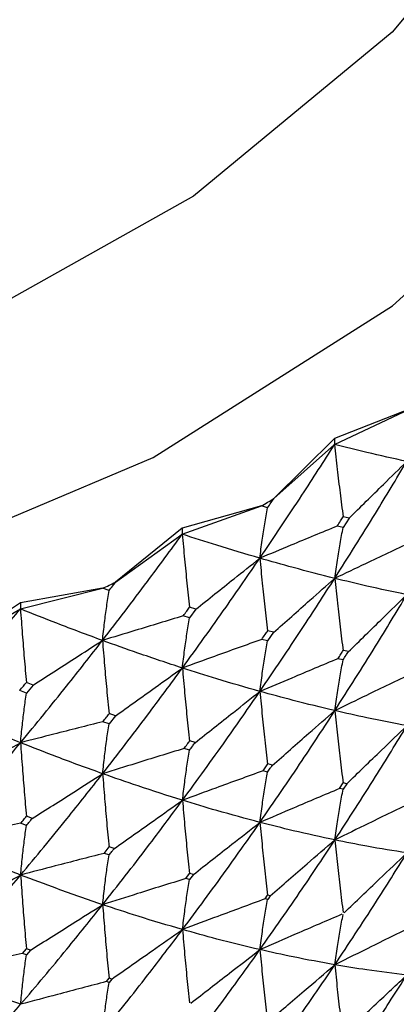
# Model space of a CAD drawing. Units: millimetres. Extents: x 16 to 307, y 18 to 345.
# Drawn here: x 43 to 46, y 31 to 38 of the extents above; entities that cross this region are included whole.
import ezdxf

# ---------------------------------------------------------------- set-up
doc = ezdxf.new("R2010")
doc.units = ezdxf.units.MM

msp = doc.modelspace()

# ---------------------------------------------------------------- linework, layer by layer
at = {"color": 7, "linetype": 'Continuous', "lineweight": 25}
for p, q in [((45.7121, 35.1372), (45.1944, 34.9351)), ((45.1944, 34.8928), (45.7121, 35.1372)), ((45.1944, 34.9351), (44.7779, 34.5221)), ((45.1944, 34.9351), (45.1944, 34.8928)), ((44.7779, 34.5221), (45.1944, 34.8928)), ((44.6928, 34.472), (44.1498, 34.3202)), ((44.1498, 34.278), (44.6928, 34.472)), ((44.7354, 34.4599), (44.6928, 34.472)), ((45.2939, 34.3875), (45.2532, 34.3239)), ((45.294, 34.3875), (45.2536, 34.3973)), ((44.1498, 34.3202), (43.6928, 33.9487)), ((44.1498, 34.3202), (44.1498, 34.278)), ((45.2532, 34.3239), (45.2127, 34.3338)), ((43.6928, 33.9487), (44.1498, 34.278)), ((43.6024, 33.907), (43.0399, 33.8077)), ((43.0399, 33.7654), (43.6024, 33.907)), ((43.6476, 33.8907), (43.6024, 33.907)), ((43.0399, 33.8077), (42.5475, 33.4813)), ((43.0399, 33.8077), (43.0399, 33.7654)), ((42.5475, 33.4813), (43.0399, 33.7654)), ((44.1999, 33.704), (44.1565, 33.7178)), ((44.2433, 33.7635), (44.1998, 33.704)), ((44.2434, 33.7635), (44.2002, 33.7773)), ((44.7763, 33.6049), (44.7355, 33.5456)), ((44.7766, 33.6049), (44.7367, 33.616)), ((44.7355, 33.5456), (44.6956, 33.5566)), ((45.2901, 33.4723), (45.2549, 33.4808)), ((45.2532, 33.4158), (45.2179, 33.4239)), ((43.1266, 33.2424), (43.0807, 33.1872)), ((43.1267, 33.2424), (43.081, 33.2604)), ((43.0807, 33.1872), (43.035, 33.2052)), ((43.6914, 33.0316), (43.649, 33.0467)), ((43.6478, 32.9764), (43.6053, 32.9913)), ((43.6911, 33.0317), (43.6477, 32.9764)), ((44.2393, 32.8487), (44.2016, 32.8606)), ((44.1998, 32.7958), (44.162, 32.8073)), ((44.7038, 32.6544), (44.7367, 32.702)), ((44.7686, 32.6933), (44.737, 32.7019)), ((44.7356, 32.6463), (44.7038, 32.6544)), ((45.2288, 32.5331), (45.2535, 32.571)), ((45.278, 32.5654), (45.2534, 32.5281)), ((45.278, 32.5654), (45.2535, 32.571)), ((45.2535, 32.5281), (45.2289, 32.5331)), ((43.0806, 32.279), (43.0408, 32.2942)), ((43.1223, 32.328), (43.0826, 32.3436)), ((43.614, 32.0883), (43.649, 32.1327)), ((43.6829, 32.1208), (43.6493, 32.1326)), ((43.6478, 32.0771), (43.6141, 32.0883)), ((44.1737, 31.9155), (44.2001, 31.951)), ((44.2001, 31.908), (44.1738, 31.9154)), ((44.2263, 31.943), (44.2, 31.908)), ((44.2264, 31.9429), (44.2001, 31.9509)), ((44.7181, 31.7761), (44.7355, 31.801)), ((44.7357, 31.772), (44.7181, 31.776)), ((44.7531, 31.7965), (44.7355, 31.801)), ((44.7531, 31.7965), (44.7357, 31.772)), ((43.0531, 31.4012), (43.0809, 31.4341)), ((43.1086, 31.4236), (43.0809, 31.3912)), ((43.1087, 31.4235), (43.081, 31.4341)), ((43.0809, 31.3912), (43.0532, 31.4012)), ((43.6292, 31.2086), (43.6477, 31.2318)), ((43.6664, 31.2256), (43.6477, 31.2318)), ((43.6664, 31.2256), (43.6479, 31.2028)), ((43.648, 31.2028), (43.6293, 31.2085))]:
    msp.add_line(p, q, dxfattribs=at)
at = {"color": 7, "linetype": 'Continuous', "lineweight": 25, "flags": 128}
for points in [[(38.1998, 33.4069), (40.1967, 33.5652), (42.133, 34.0354), (43.9498, 34.8032), (45.5918, 35.8453), (47.0093, 37.1299), (48.1591, 38.6181), (49.0062, 40.2647), (49.5251, 42.0195), (49.6998, 43.8294), (49.5251, 45.6393), (49.0062, 47.3941), (48.1998, 48.9762)], [(48.1998, 43.8294), (48.0295, 42.1641), (47.5245, 40.5554), (46.7019, 39.0583), (45.5899, 37.7236), (44.2261, 36.5969), (42.6571, 35.7165), (40.9364, 35.1123), (39.1224, 34.805), (37.2771, 34.805), (35.4631, 35.1123), (33.7424, 35.7165), (32.1734, 36.5969), (30.8097, 37.7236), (29.6976, 39.0583), (28.875, 40.5554), (28.37, 42.1641), (28.1998, 43.8294), (28.1998, 43.8294)]]:
    msp.add_lwpolyline(points, dxfattribs=at)
at = {"color": 7, "linetype": 'Continuous', "lineweight": 25}
for centre, radius, start, end in [((38.9428, 44.3387), 11.4199, 300.23227, 300.7278), ((38.0598, 46.0254), 13.3258, 294.57765, 295.00593)]:
    msp.add_arc(centre, radius, start, end, dxfattribs=at)
for points, knots in [([(44.6816, 34.1133), (44.7785, 34.257), (44.9517, 34.5139), (45.1202, 34.7769), (45.1944, 34.8928)], [0, 0, 0, 0, 0.559419, 1, 1, 1, 1]), ([(45.1944, 34.8928), (45.2005, 34.8362), (45.2123, 34.7265), (45.2319, 34.5612), (45.2461, 34.4516), (45.2532, 34.3969)], [0, 0, 0, 0, 0.347367, 0.673673, 1, 1, 1, 1]), ([(45.6894, 34.7769), (45.5984, 34.7969), (45.4357, 34.8326), (45.2682, 34.8744), (45.1944, 34.8928)], [0, 0, 0, 0, 0.559425, 1, 1, 1, 1]), ([(45.1956, 33.9748), (45.2891, 34.1228), (45.4563, 34.3874), (45.6181, 34.6578), (45.6894, 34.7769)], [0, 0, 0, 0, 0.559262, 1, 1, 1, 1]), ([(45.2935, 34.387), (45.3329, 34.4258), (45.4117, 34.5035), (45.5436, 34.6335), (45.6362, 34.7246), (45.6894, 34.7769)], [0, 0, 0, 0, 0.298705, 0.597426, 1, 1, 1, 1]), ([(44.7354, 34.4599), (44.7434, 34.4715), (44.7576, 34.4922), (44.7717, 34.513), (44.7779, 34.5221)], [0, 0, 0, 0, 0.559941, 1, 1, 1, 1]), ([(44.6816, 34.1133), (44.687, 34.1547), (44.6976, 34.2348), (44.7157, 34.3502), (44.7288, 34.4233), (44.7354, 34.4599)], [0, 0, 0, 0, 0.348149, 0.674059, 1, 1, 1, 1]), ([(45.2127, 34.3338), (45.2203, 34.3456), (45.2339, 34.3667), (45.2474, 34.3878), (45.2533, 34.3971)], [0, 0, 0, 0, 0.55991, 1, 1, 1, 1]), ([(45.2127, 34.3337), (45.1598, 34.3118), (45.054, 34.268), (44.877, 34.1945), (44.7528, 34.1429), (44.6816, 34.1133)], [0, 0, 0, 0, 0.298714, 0.597427, 1, 1, 1, 1]), ([(45.1956, 33.9748), (45.2014, 34.0166), (45.2127, 34.0973), (45.232, 34.2135), (45.2461, 34.2871), (45.2532, 34.3239)], [0, 0, 0, 0, 0.348856, 0.674413, 1, 1, 1, 1]), ([(43.6028, 33.5488), (43.7059, 33.683), (43.8901, 33.923), (44.0704, 34.1694), (44.1498, 34.278)], [0, 0, 0, 0, 0.559424, 1, 1, 1, 1]), ([(44.1498, 34.278), (44.1549, 34.2208), (44.165, 34.1101), (44.1817, 33.943), (44.1937, 33.8322), (44.1998, 33.7768)], [0, 0, 0, 0, 0.347367, 0.67367, 1, 1, 1, 1]), ([(44.6816, 34.1133), (44.5835, 34.1423), (44.4082, 34.1941), (44.2288, 34.2523), (44.1498, 34.278)], [0, 0, 0, 0, 0.559423, 1, 1, 1, 1]), ([(45.7146, 34.2219), (45.6631, 34.1975), (45.56, 34.1485), (45.387, 34.0662), (45.2656, 34.0082), (45.1956, 33.9748)], [0, 0, 0, 0, 0.2975866, 0.5951769, 1, 1, 1, 1]), ([(44.1508, 33.3599), (44.251, 33.4987), (44.4302, 33.7468), (44.6047, 34.0012), (44.6816, 34.1133)], [0, 0, 0, 0, 0.559258, 1, 1, 1, 1]), ([(44.243, 33.763), (44.2866, 33.7979), (44.3739, 33.8677), (44.5201, 33.9845), (44.6227, 34.0663), (44.6816, 34.1133)], [0, 0, 0, 0, 0.298719, 0.597428, 1, 1, 1, 1]), ([(44.6816, 34.1133), (44.6871, 34.0566), (44.6979, 33.9465), (44.7158, 33.7802), (44.7289, 33.6698), (44.7354, 33.6146)], [0, 0, 0, 0, 0.346664, 0.673323, 1, 1, 1, 1]), ([(45.1956, 33.9748), (45.1009, 33.9989), (44.9316, 34.0419), (44.7581, 34.0915), (44.6816, 34.1133)], [0, 0, 0, 0, 0.559261, 1, 1, 1, 1]), ([(43.6476, 33.8907), (43.6561, 33.9015), (43.6712, 33.9208), (43.6862, 33.9402), (43.6928, 33.9487)], [0, 0, 0, 0, 0.559969, 1, 1, 1, 1]), ([(44.6825, 33.1992), (44.7796, 33.3422), (44.9532, 33.5979), (45.1214, 33.8595), (45.1956, 33.9748)], [0, 0, 0, 0, 0.5590954, 1, 1, 1, 1]), ([(44.7753, 33.6034), (44.8169, 33.6403), (44.9002, 33.7141), (45.0403, 33.8379), (45.1388, 33.9248), (45.1956, 33.9748)], [0, 0, 0, 0, 0.2975956, 0.5951916, 1, 1, 1, 1]), ([(45.1956, 33.9748), (45.2015, 33.9185), (45.2129, 33.809), (45.2321, 33.6436), (45.2461, 33.5337), (45.2532, 33.4787)], [0, 0, 0, 0, 0.346028, 0.672994, 1, 1, 1, 1]), ([(45.6904, 33.8629), (45.5994, 33.882), (45.4366, 33.9162), (45.2694, 33.9569), (45.1956, 33.9748)], [0, 0, 0, 0, 0.559096, 1, 1, 1, 1]), ([(43.6028, 33.5488), (43.6073, 33.5897), (43.6161, 33.6689), (43.6312, 33.7827), (43.6422, 33.8547), (43.6476, 33.8907)], [0, 0, 0, 0, 0.34815, 0.674061, 1, 1, 1, 1]), ([(45.1964, 33.0672), (45.29, 33.214), (45.4575, 33.4765), (45.6192, 33.7446), (45.6904, 33.8629)], [0, 0, 0, 0, 0.5589276, 1, 1, 1, 1]), ([(45.2884, 33.4702), (45.3279, 33.509), (45.407, 33.5865), (45.541, 33.7174), (45.6356, 33.8095), (45.6904, 33.8629)], [0, 0, 0, 0, 0.29566, 0.591322, 1, 1, 1, 1]), ([(42.4647, 33.0896), (42.5729, 33.2138), (42.7662, 33.4358), (42.9562, 33.6646), (43.0399, 33.7654)], [0, 0, 0, 0, 0.559422, 1, 1, 1, 1]), ([(43.0399, 33.7654), (43.0441, 33.7079), (43.0523, 33.5963), (43.0659, 33.4278), (43.0757, 33.3159), (43.0806, 33.26)], [0, 0, 0, 0, 0.34737, 0.673669, 1, 1, 1, 1]), ([(43.6028, 33.5488), (43.4987, 33.5874), (43.3127, 33.6563), (43.1234, 33.7321), (43.0399, 33.7654)], [0, 0, 0, 0, 0.559424, 1, 1, 1, 1]), ([(44.1565, 33.7177), (44.1013, 33.7009), (43.991, 33.6673), (43.8065, 33.6111), (43.677, 33.5715), (43.6028, 33.5488)], [0, 0, 0, 0, 0.298715, 0.597428, 1, 1, 1, 1]), ([(44.1565, 33.7178), (44.1646, 33.7288), (44.1791, 33.7486), (44.1936, 33.7684), (44.1999, 33.7771)], [0, 0, 0, 0, 0.559987, 1, 1, 1, 1]), ([(44.1508, 33.3599), (44.1557, 33.4011), (44.1653, 33.4808), (44.1817, 33.5954), (44.1937, 33.6677), (44.1998, 33.7039)], [0, 0, 0, 0, 0.348856, 0.674412, 1, 1, 1, 1]), ([(44.6955, 33.5565), (44.7031, 33.5675), (44.7166, 33.5871), (44.73, 33.6067), (44.7359, 33.6153)], [0, 0, 0, 0, 0.560007, 1, 1, 1, 1]), ([(43.0408, 32.8473), (43.1466, 32.9763), (43.3358, 33.2069), (43.5211, 33.4442), (43.6028, 33.5488)], [0, 0, 0, 0, 0.559262, 1, 1, 1, 1]), ([(43.1262, 33.242), (43.1736, 33.2725), (43.2685, 33.3337), (43.4273, 33.436), (43.5388, 33.5077), (43.6028, 33.5488)], [0, 0, 0, 0, 0.2987088, 0.5974265, 1, 1, 1, 1]), ([(43.6028, 33.5488), (43.6074, 33.4916), (43.6163, 33.3805), (43.6313, 33.2127), (43.6422, 33.1012), (43.6476, 33.0454)], [0, 0, 0, 0, 0.346664, 0.67332, 1, 1, 1, 1]), ([(44.1508, 33.3599), (44.0496, 33.3933), (43.8686, 33.4529), (43.6841, 33.5195), (43.6028, 33.5488)], [0, 0, 0, 0, 0.559262, 1, 1, 1, 1]), ([(44.6955, 33.5565), (44.6414, 33.537), (44.5333, 33.4981), (44.3517, 33.4326), (44.2243, 33.3865), (44.1508, 33.3599)], [0, 0, 0, 0, 0.29759, 0.595189, 1, 1, 1, 1]), ([(44.6825, 33.1992), (44.6878, 33.2408), (44.6981, 33.321), (44.7159, 33.4363), (44.7289, 33.5091), (44.7354, 33.5455)], [0, 0, 0, 0, 0.349495, 0.674729, 1, 1, 1, 1]), ([(45.2179, 33.4239), (45.2246, 33.4343), (45.2366, 33.4529), (45.2486, 33.4716), (45.2539, 33.4798)], [0, 0, 0, 0, 0.559951, 1, 1, 1, 1]), ([(45.2532, 33.4158), (45.2599, 33.4262), (45.2719, 33.4446), (45.2838, 33.4632), (45.2891, 33.4713)], [0, 0, 0, 0, 0.559889, 1, 1, 1, 1]), ([(45.2179, 33.4238), (45.1651, 33.4018), (45.0595, 33.3577), (44.881, 33.2828), (44.7554, 33.2299), (44.6825, 33.1992)], [0, 0, 0, 0, 0.29565, 0.591308, 1, 1, 1, 1]), ([(45.1964, 33.0672), (45.2021, 33.1091), (45.2131, 33.1899), (45.2321, 33.306), (45.2462, 33.3792), (45.2532, 33.4158)], [0, 0, 0, 0, 0.350076, 0.675016, 1, 1, 1, 1]), ([(43.6035, 32.6346), (43.7068, 32.7681), (43.8914, 33.0068), (44.0714, 33.2518), (44.1508, 33.3599)], [0, 0, 0, 0, 0.5590912, 1, 1, 1, 1]), ([(43.69, 33.0303), (43.7357, 33.0631), (43.827, 33.1285), (43.9806, 33.2384), (44.0886, 33.3155), (44.1508, 33.3599)], [0, 0, 0, 0, 0.2975935, 0.5951824, 1, 1, 1, 1]), ([(44.1508, 33.3599), (44.1558, 33.3031), (44.1655, 33.1925), (44.1818, 33.0254), (44.1938, 32.9143), (44.1998, 32.8587)], [0, 0, 0, 0, 0.346028, 0.673002, 1, 1, 1, 1]), ([(44.6825, 33.1992), (44.5844, 33.2273), (44.4089, 33.2775), (44.2298, 33.3347), (44.1508, 33.3599)], [0, 0, 0, 0, 0.559095, 1, 1, 1, 1]), ([(45.7222, 33.3205), (45.6708, 33.2958), (45.568, 33.2466), (45.3927, 33.1622), (45.2689, 33.1023), (45.1964, 33.0672)], [0, 0, 0, 0, 0.292904, 0.585814, 1, 1, 1, 1]), ([(43.035, 33.2052), (43.0435, 33.2155), (43.0588, 33.2338), (43.0741, 33.2522), (43.0808, 33.2602)], [0, 0, 0, 0, 0.5599578, 1, 1, 1, 1]), ([(43.0408, 32.8473), (43.0448, 32.8881), (43.0526, 32.967), (43.0659, 33.0801), (43.0757, 33.1514), (43.0806, 33.1871)], [0, 0, 0, 0, 0.348855, 0.67441, 1, 1, 1, 1]), ([(44.1514, 32.4522), (44.2518, 32.5898), (44.4313, 32.8358), (44.6056, 33.088), (44.6825, 33.1992)], [0, 0, 0, 0, 0.558924, 1, 1, 1, 1]), ([(44.2374, 32.8468), (44.2812, 32.8816), (44.3688, 32.9512), (44.5172, 33.0687), (44.6218, 33.1513), (44.6825, 33.1992)], [0, 0, 0, 0, 0.295661, 0.591309, 1, 1, 1, 1]), ([(44.6825, 33.1992), (44.6878, 33.1427), (44.6982, 33.0328), (44.7159, 32.8664), (44.7289, 32.7556), (44.7354, 32.7002)], [0, 0, 0, 0, 0.345454, 0.67271, 1, 1, 1, 1]), ([(45.1964, 33.0672), (45.1016, 33.0899), (44.9321, 33.1306), (44.7589, 33.1782), (44.6825, 33.1992)], [0, 0, 0, 0, 0.558924, 1, 1, 1, 1]), ([(43.0408, 32.8473), (42.9341, 32.8905), (42.7434, 32.9679), (42.55, 33.0524), (42.4647, 33.0896)], [0, 0, 0, 0, 0.559262, 1, 1, 1, 1]), ([(43.6053, 32.9912), (43.6133, 33.0015), (43.6276, 33.0198), (43.6419, 33.0381), (43.6482, 33.0461)], [0, 0, 0, 0, 0.560002, 1, 1, 1, 1]), ([(44.6829, 32.3006), (44.7801, 32.4418), (44.9541, 32.6946), (45.1222, 32.9532), (45.1964, 33.0672)], [0, 0, 0, 0, 0.5587507, 1, 1, 1, 1]), ([(44.7671, 32.6916), (44.809, 32.7284), (44.8926, 32.8019), (45.0356, 32.9271), (45.137, 33.0155), (45.1964, 33.0672)], [0, 0, 0, 0, 0.292912, 0.585818, 1, 1, 1, 1]), ([(45.1964, 33.0672), (45.2021, 33.0111), (45.2131, 32.9017), (45.2321, 32.7362), (45.2461, 32.6258), (45.2532, 32.5706)], [0, 0, 0, 0, 0.344923, 0.672445, 1, 1, 1, 1]), ([(45.691, 32.9643), (45.5999, 32.9816), (45.4369, 33.0125), (45.27, 33.0505), (45.1964, 33.0672)], [0, 0, 0, 0, 0.5587524, 1, 1, 1, 1]), ([(43.6052, 32.9912), (43.5492, 32.977), (43.4372, 32.9485), (43.249, 32.9006), (43.1169, 32.8668), (43.0408, 32.8473)], [0, 0, 0, 0, 0.297593, 0.595184, 1, 1, 1, 1]), ([(43.6035, 32.6346), (43.608, 32.6757), (43.6165, 32.7551), (43.6313, 32.8688), (43.6422, 32.9405), (43.6476, 32.9763)], [0, 0, 0, 0, 0.349494, 0.674728, 1, 1, 1, 1]), ([(45.1966, 32.1802), (45.2903, 32.3247), (45.4582, 32.5835), (45.6197, 32.8477), (45.691, 32.9643)], [0, 0, 0, 0, 0.558571, 1, 1, 1, 1]), ([(45.2777, 32.5651), (45.3175, 32.6036), (45.397, 32.6808), (45.5347, 32.814), (45.6328, 32.9084), (45.691, 32.9643)], [0, 0, 0, 0, 0.28936, 0.578716, 1, 1, 1, 1]), ([(42.4653, 32.1754), (42.5736, 32.2988), (42.7673, 32.5195), (42.9571, 32.747), (43.0408, 32.8473)], [0, 0, 0, 0, 0.559094, 1, 1, 1, 1]), ([(42.5446, 32.5632), (42.5937, 32.5914), (42.6921, 32.6479), (42.8575, 32.7426), (42.9738, 32.809), (43.0408, 32.8473)], [0, 0, 0, 0, 0.297597, 0.595184, 1, 1, 1, 1]), ([(43.0408, 32.8473), (43.0448, 32.79), (43.0527, 32.6787), (43.066, 32.5102), (43.0757, 32.398), (43.0806, 32.3419)], [0, 0, 0, 0, 0.346032, 0.673, 1, 1, 1, 1]), ([(43.6035, 32.6346), (43.4994, 32.6723), (43.3132, 32.7397), (43.1241, 32.8144), (43.0408, 32.8473)], [0, 0, 0, 0, 0.559096, 1, 1, 1, 1]), ([(44.162, 32.8073), (44.1692, 32.8171), (44.182, 32.8345), (44.1949, 32.852), (44.2005, 32.8597)], [0, 0, 0, 0, 0.559938, 1, 1, 1, 1]), ([(44.1998, 32.7958), (44.2069, 32.8055), (44.2198, 32.8228), (44.2326, 32.8402), (44.2382, 32.8478)], [0, 0, 0, 0, 0.559961, 1, 1, 1, 1]), ([(44.162, 32.8073), (44.1069, 32.7904), (43.9968, 32.7565), (43.8106, 32.699), (43.6796, 32.6583), (43.6035, 32.6346)], [0, 0, 0, 0, 0.295654, 0.591313, 1, 1, 1, 1]), ([(44.1514, 32.4522), (44.1563, 32.4936), (44.1656, 32.5735), (44.1818, 32.6878), (44.1938, 32.7598), (44.1998, 32.7958)], [0, 0, 0, 0, 0.350081, 0.675022, 1, 1, 1, 1]), ([(43.0413, 31.9396), (43.1473, 32.0673), (43.3369, 32.2958), (43.5219, 32.5309), (43.6035, 32.6346)], [0, 0, 0, 0, 0.558922, 1, 1, 1, 1]), ([(43.1204, 32.3263), (43.1679, 32.3567), (43.263, 32.4177), (43.4241, 32.5205), (43.5376, 32.5927), (43.6035, 32.6346)], [0, 0, 0, 0, 0.295656, 0.591309, 1, 1, 1, 1]), ([(43.6035, 32.6346), (43.608, 32.5777), (43.6167, 32.4668), (43.6314, 32.299), (43.6422, 32.187), (43.6476, 32.1311)], [0, 0, 0, 0, 0.345455, 0.672709, 1, 1, 1, 1]), ([(44.1514, 32.4522), (44.0501, 32.4842), (43.8689, 32.5415), (43.6848, 32.6061), (43.6035, 32.6346)], [0, 0, 0, 0, 0.558924, 1, 1, 1, 1]), ([(44.7037, 32.6543), (44.6497, 32.6346), (44.5418, 32.5954), (44.3577, 32.5281), (44.2276, 32.4802), (44.1514, 32.4522)], [0, 0, 0, 0, 0.292907, 0.585815, 1, 1, 1, 1]), ([(44.6829, 32.3006), (44.6882, 32.3423), (44.6983, 32.4226), (44.7159, 32.5376), (44.7289, 32.61), (44.7354, 32.6461)], [0, 0, 0, 0, 0.350624, 0.675294, 1, 1, 1, 1]), ([(44.7355, 32.6462), (44.7415, 32.6549), (44.7523, 32.6703), (44.763, 32.6857), (44.7677, 32.6925)], [0, 0, 0, 0, 0.560008, 1, 1, 1, 1]), ([(45.2286, 32.5327), (45.1759, 32.5104), (45.0705, 32.4659), (44.8886, 32.3886), (44.7595, 32.3333), (44.6829, 32.3006)], [0, 0, 0, 0, 0.289366, 0.578718, 1, 1, 1, 1]), ([(45.1966, 32.1802), (45.2022, 32.2221), (45.2131, 32.3029), (45.232, 32.4186), (45.2461, 32.4913), (45.2532, 32.5277)], [0, 0, 0, 0, 0.35114, 0.675549, 1, 1, 1, 1]), ([(43.6039, 31.736), (43.7073, 31.8677), (43.8923, 32.1034), (44.0721, 32.3454), (44.1514, 32.4522)], [0, 0, 0, 0, 0.558751, 1, 1, 1, 1]), ([(43.6813, 32.1193), (43.7272, 32.1519), (43.8188, 32.2171), (43.9755, 32.3281), (44.0864, 32.4064), (44.1514, 32.4522)], [0, 0, 0, 0, 0.292917, 0.585819, 1, 1, 1, 1]), ([(44.1514, 32.4522), (44.1563, 32.3956), (44.1657, 32.2853), (44.1818, 32.118), (44.1938, 32.0064), (44.1998, 31.9506)], [0, 0, 0, 0, 0.344922, 0.672443, 1, 1, 1, 1]), ([(44.6829, 32.3006), (44.5848, 32.3268), (44.4091, 32.3738), (44.2303, 32.4282), (44.1514, 32.4522)], [0, 0, 0, 0, 0.558751, 1, 1, 1, 1]), ([(45.7353, 32.4432), (45.684, 32.4183), (45.5815, 32.3686), (45.4019, 32.281), (45.2737, 32.218), (45.1966, 32.1802)], [0, 0, 0, 0, 0.285018, 0.570039, 1, 1, 1, 1]), ([(43.0408, 32.2942), (42.9841, 32.2825), (42.8706, 32.2593), (42.6788, 32.2197), (42.5437, 32.1916), (42.4653, 32.1754)], [0, 0, 0, 0, 0.295659, 0.591315, 1, 1, 1, 1]), ([(43.0408, 32.2942), (43.0484, 32.3032), (43.0619, 32.3194), (43.0754, 32.3357), (43.0814, 32.3428)], [0, 0, 0, 0, 0.559953, 1, 1, 1, 1]), ([(43.0806, 32.279), (43.0882, 32.288), (43.1017, 32.304), (43.1152, 32.3201), (43.1211, 32.3272)], [0, 0, 0, 0, 0.559919, 1, 1, 1, 1]), ([(44.1516, 31.5651), (44.2521, 31.7005), (44.432, 31.9428), (44.6061, 32.191), (44.6829, 32.3006)], [0, 0, 0, 0, 0.5585735, 1, 1, 1, 1]), ([(44.226, 31.9426), (44.27, 31.9773), (44.358, 32.0465), (44.5102, 32.1659), (44.6187, 32.2504), (44.6829, 32.3006)], [0, 0, 0, 0, 0.28936, 0.578718, 1, 1, 1, 1]), ([(44.6829, 32.3006), (44.6882, 32.2443), (44.6983, 32.1344), (44.7158, 31.9678), (44.7289, 31.8566), (44.7354, 31.8009)], [0, 0, 0, 0, 0.344406, 0.67219, 1, 1, 1, 1]), ([(45.1966, 32.1802), (45.1018, 32.2006), (44.9321, 32.2371), (44.7592, 32.2811), (44.6829, 32.3006)], [0, 0, 0, 0, 0.558573, 1, 1, 1, 1]), ([(43.0413, 31.9396), (43.0452, 31.9806), (43.0528, 32.0596), (43.066, 32.1726), (43.0757, 32.2435), (43.0806, 32.279)], [0, 0, 0, 0, 0.350082, 0.675018, 1, 1, 1, 1]), ([(43.0413, 31.9396), (42.9345, 31.9815), (42.7436, 32.0564), (42.5505, 32.139), (42.4653, 32.1754)], [0, 0, 0, 0, 0.558925, 1, 1, 1, 1]), ([(44.6829, 31.4275), (44.7802, 31.5661), (44.9545, 31.8143), (45.1224, 32.0681), (45.1966, 32.1802)], [0, 0, 0, 0, 0.558396, 1, 1, 1, 1]), ([(44.753, 31.7964), (44.7951, 31.833), (44.8792, 31.9061), (45.027, 32.0341), (45.1329, 32.1253), (45.1966, 32.1802)], [0, 0, 0, 0, 0.2850155, 0.5700335, 1, 1, 1, 1]), ([(45.1966, 32.1802), (45.2021, 32.1242), (45.2131, 32.0148), (45.2319, 31.8489), (45.2461, 31.7379), (45.2532, 31.6825)], [0, 0, 0, 0, 0.343912, 0.671939, 1, 1, 1, 1]), ([(45.6909, 32.0912), (45.5998, 32.1057), (45.4366, 32.1317), (45.2701, 32.1653), (45.1966, 32.1802)], [0, 0, 0, 0, 0.558396, 1, 1, 1, 1]), ([(43.6477, 32.077), (43.6541, 32.0851), (43.6655, 32.0994), (43.6769, 32.1138), (43.682, 32.1201)], [0, 0, 0, 0, 0.559972, 1, 1, 1, 1]), ([(45.1962, 31.3235), (45.2901, 31.465), (45.4583, 31.7184), (45.6196, 31.977), (45.6909, 32.0912)], [0, 0, 0, 0, 0.558221, 1, 1, 1, 1]), ([(45.261, 31.6809), (45.301, 31.7193), (45.381, 31.796), (45.5242, 31.9329), (45.6277, 32.0312), (45.6909, 32.0912)], [0, 0, 0, 0, 0.279886, 0.559776, 1, 1, 1, 1]), ([(43.6139, 32.0882), (43.558, 32.0738), (43.4461, 32.045), (43.2552, 31.9955), (43.1203, 31.9602), (43.0413, 31.9396)], [0, 0, 0, 0, 0.29291, 0.585817, 1, 1, 1, 1]), ([(43.6039, 31.736), (43.6083, 31.7772), (43.6167, 31.8566), (43.6314, 31.9701), (43.6422, 32.0413), (43.6476, 32.077)], [0, 0, 0, 0, 0.350622, 0.675291, 1, 1, 1, 1]), ([(42.4656, 31.2767), (42.5741, 31.3983), (42.7681, 31.6161), (42.9576, 31.8405), (43.0413, 31.9396)], [0, 0, 0, 0, 0.5587512, 1, 1, 1, 1]), ([(42.5355, 31.653), (42.5848, 31.6811), (42.6834, 31.7372), (42.852, 31.8328), (42.9714, 31.9001), (43.0413, 31.9396)], [0, 0, 0, 0, 0.292909, 0.585816, 1, 1, 1, 1]), ([(43.0413, 31.9396), (43.0452, 31.8825), (43.0529, 31.7714), (43.066, 31.6027), (43.0757, 31.4901), (43.0806, 31.4338)], [0, 0, 0, 0, 0.344915, 0.672438, 1, 1, 1, 1]), ([(43.6039, 31.736), (43.4997, 31.7718), (43.3132, 31.836), (43.1245, 31.9079), (43.0413, 31.9396)], [0, 0, 0, 0, 0.558753, 1, 1, 1, 1]), ([(44.1734, 31.9151), (44.1185, 31.8979), (44.0085, 31.8636), (43.8186, 31.804), (43.6838, 31.7613), (43.6039, 31.736)], [0, 0, 0, 0, 0.28936, 0.578721, 1, 1, 1, 1]), ([(44.1516, 31.5651), (44.1564, 31.6066), (44.1656, 31.6864), (44.1818, 31.8005), (44.1938, 31.872), (44.1998, 31.9077)], [0, 0, 0, 0, 0.351144, 0.675552, 1, 1, 1, 1]), ([(44.7178, 31.7757), (44.664, 31.7558), (44.5563, 31.7161), (44.3675, 31.6459), (44.2327, 31.5955), (44.1516, 31.5651)], [0, 0, 0, 0, 0.285016, 0.570035, 1, 1, 1, 1]), ([(44.6829, 31.4275), (44.6881, 31.4692), (44.6981, 31.5494), (44.7158, 31.664), (44.7289, 31.7358), (44.7354, 31.7717)], [0, 0, 0, 0, 0.351656, 0.675803, 1, 1, 1, 1]), ([(43.0414, 31.0525), (43.1475, 31.178), (43.3375, 31.4027), (43.5223, 31.6339), (43.6039, 31.736)], [0, 0, 0, 0, 0.558577, 1, 1, 1, 1]), ([(43.1083, 31.4233), (43.156, 31.4535), (43.2515, 31.514), (43.4166, 31.6183), (43.5342, 31.6922), (43.6039, 31.736)], [0, 0, 0, 0, 0.289361, 0.578723, 1, 1, 1, 1]), ([(43.6039, 31.736), (43.6082, 31.6792), (43.6167, 31.5685), (43.6313, 31.4004), (43.6422, 31.2879), (43.6476, 31.2317)], [0, 0, 0, 0, 0.344406, 0.672181, 1, 1, 1, 1]), ([(44.1516, 31.5651), (44.0503, 31.5949), (43.8688, 31.6481), (43.685, 31.709), (43.6039, 31.736)], [0, 0, 0, 0, 0.558574, 1, 1, 1, 1]), ([(45.2454, 31.6706), (45.1929, 31.6481), (45.0878, 31.603), (44.9002, 31.522), (44.7653, 31.4633), (44.6829, 31.4275)], [0, 0, 0, 0, 0.279887, 0.559787, 1, 1, 1, 1]), ([(45.1962, 31.3235), (45.2019, 31.3655), (45.2127, 31.446), (45.2318, 31.5612), (45.2461, 31.6333), (45.2532, 31.6693)], [0, 0, 0, 0, 0.352185, 0.676068, 1, 1, 1, 1]), ([(43.6038, 30.8629), (43.7073, 30.9919), (43.8927, 31.2231), (44.0723, 31.4603), (44.1516, 31.5651)], [0, 0, 0, 0, 0.558398, 1, 1, 1, 1]), ([(43.6663, 31.2255), (43.7124, 31.2579), (43.8044, 31.3226), (43.9661, 31.4359), (44.0819, 31.5166), (44.1516, 31.5651)], [0, 0, 0, 0, 0.28501, 0.570035, 1, 1, 1, 1]), ([(44.1516, 31.5651), (44.1563, 31.5087), (44.1656, 31.3983), (44.1817, 31.2307), (44.1937, 31.1186), (44.1998, 31.0625)], [0, 0, 0, 0, 0.343906, 0.671934, 1, 1, 1, 1]), ([(44.6829, 31.4275), (44.5846, 31.451), (44.4088, 31.4931), (44.2304, 31.5431), (44.1516, 31.5651)], [0, 0, 0, 0, 0.558395, 1, 1, 1, 1]), ([(45.7511, 31.5988), (45.7013, 31.5742), (45.6003, 31.5244), (45.4153, 31.4327), (45.2803, 31.3654), (45.1962, 31.3235)], [0, 0, 0, 0, 0.269388, 0.545119, 1, 1, 1, 1]), ([(44.1513, 30.7085), (44.2519, 30.8407), (44.4322, 31.0776), (44.606, 31.3203), (44.6829, 31.4275)], [0, 0, 0, 0, 0.558215, 1, 1, 1, 1]), ([(44.2081, 31.0601), (44.2523, 31.0945), (44.3407, 31.1633), (44.4989, 31.2858), (44.6131, 31.3737), (44.6829, 31.4275)], [0, 0, 0, 0, 0.279888, 0.559785, 1, 1, 1, 1]), ([(45.1962, 31.3235), (45.1014, 31.3407), (44.9316, 31.3715), (44.7591, 31.4104), (44.6829, 31.4275)], [0, 0, 0, 0, 0.558215, 1, 1, 1, 1]), ([(44.6829, 31.4275), (44.688, 31.3713), (44.6981, 31.2614), (44.7155, 31.0954), (44.7286, 30.9846), (44.735, 30.9297)], [0, 0, 0, 0, 0.345597, 0.675967, 1, 1, 1, 1]), ([(43.0528, 31.4009), (42.9962, 31.389), (42.8828, 31.3653), (42.6871, 31.324), (42.5481, 31.2943), (42.4656, 31.2767)], [0, 0, 0, 0, 0.289363, 0.578718, 1, 1, 1, 1]), ([(43.0414, 31.0525), (43.0453, 31.0935), (43.0528, 31.1725), (43.066, 31.2852), (43.0757, 31.3557), (43.0806, 31.3909)], [0, 0, 0, 0, 0.351146, 0.67555, 1, 1, 1, 1]), ([(44.6823, 30.5897), (44.7797, 30.7248), (44.9544, 30.9667), (45.1221, 31.2142), (45.1962, 31.3235)], [0, 0, 0, 0, 0.5580371, 1, 1, 1, 1]), ([(44.735, 30.9297), (44.7764, 30.9652), (44.86, 31.0369), (45.0137, 31.1682), (45.1262, 31.2639), (45.1962, 31.3235)], [0, 0, 0, 0, 0.269383, 0.545126, 1, 1, 1, 1]), ([(45.1962, 31.3235), (45.2017, 31.2676), (45.2126, 31.1581), (45.231, 30.9967), (45.2446, 30.8906), (45.2511, 30.8401)], [0, 0, 0, 0, 0.353943, 0.693099, 1, 1, 1, 1]), ([(45.6902, 31.2534), (45.599, 31.2643), (45.4357, 31.2837), (45.2696, 31.3113), (45.1962, 31.3235)], [0, 0, 0, 0, 0.558039, 1, 1, 1, 1]), ([(43.0414, 31.0525), (42.9346, 31.0921), (42.7434, 31.163), (42.5507, 31.2419), (42.4656, 31.2767)], [0, 0, 0, 0, 0.5585733, 1, 1, 1, 1]), ([(45.1953, 30.5069), (45.2893, 30.6444), (45.4579, 30.8908), (45.619, 31.1422), (45.6902, 31.2534)], [0, 0, 0, 0, 0.557857, 1, 1, 1, 1]), ([(45.2511, 30.8401), (45.2867, 30.8738), (45.3627, 30.9455), (45.509, 31.0834), (45.6198, 31.1874), (45.6902, 31.2534)], [0, 0, 0, 0, 0.2438635, 0.519786, 1, 1, 1, 1]), ([(43.6289, 31.2082), (43.5731, 31.1936), (43.4614, 31.1642), (43.2655, 31.1124), (43.1256, 31.075), (43.0414, 31.0525)], [0, 0, 0, 0, 0.285014, 0.570028, 1, 1, 1, 1]), ([(43.6038, 30.8629), (43.6082, 30.9042), (43.6166, 30.9835), (43.6312, 31.0965), (43.6422, 31.1672), (43.6476, 31.2025)], [0, 0, 0, 0, 0.351661, 0.675805, 1, 1, 1, 1]), ([(42.4656, 30.4036), (42.5741, 30.5226), (42.7685, 30.7357), (42.9578, 30.9554), (43.0414, 31.0525)], [0, 0, 0, 0, 0.5584, 1, 1, 1, 1])]:
    msp.add_open_spline(points, degree=3, knots=knots, dxfattribs=at)

doc.saveas('drawing.dxf')
